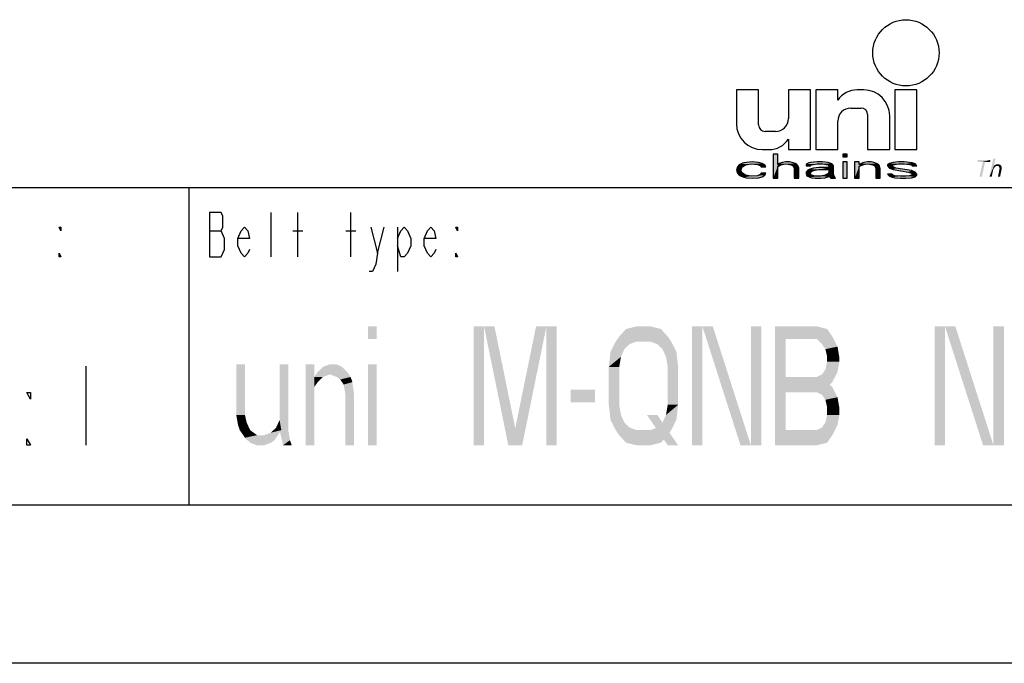
# Model space of a CAD drawing. Extents: x 0 to 210, y 0 to 297.
# Drawn here: x 104 to 166, y 0 to 41 of the extents above; entities that cross this region are included whole.
import ezdxf

# ---------------------------------------------------------------- set-up
doc = ezdxf.new("R2010")
doc.units = 0
doc.header["$LTSCALE"] = 19.36
doc.layers.get('0').update_dxf_attribs({"linetype": 'CONTINUOUS'})

# ---------------------------------------------------------------- blocks, each defined once
blk = doc.blocks.new('UNI_LOGO2_BL1', base_point=(173.606, 35.482))
at = {"color": 7, "linetype": 'CONTINUOUS'}
for p, q in [((149.574, 36.168), (149.574, 34.036)), ((150.967, 36.168), (149.574, 36.168)), ((150.967, 33.954), (150.967, 36.168)), ((152.852, 36.168), (152.852, 34.364)), ((154.246, 36.168), (152.852, 36.168)), ((154.246, 32.397), (154.246, 36.168)), ((154.574, 36.168), (154.574, 32.397)), ((155.967, 36.168), (154.574, 36.168)), ((155.967, 35.512), (155.967, 36.168)), ((157.607, 36.168), (157.194, 36.168)), ((159.574, 36.168), (159.574, 32.397)), ((160.967, 36.168), (159.574, 36.168)), ((160.967, 32.397), (160.967, 36.168)), ((156.787, 35.02), (157.443, 35.02)), ((155.967, 32.397), (155.967, 34.2)), ((157.852, 34.61), (157.852, 32.397)), ((159.246, 32.397), (159.246, 34.528)), ((152.033, 33.545), (151.377, 33.545)), ((152.852, 33.053), (152.852, 32.397)), ((151.213, 32.397), (151.626, 32.397)), ((152.852, 32.397), (154.246, 32.397)), ((154.574, 32.397), (155.967, 32.397)), ((157.852, 32.397), (159.246, 32.397)), ((159.574, 32.397), (160.967, 32.397)), ((151.886, 32.11), (151.886, 30.594)), ((152.175, 32.11), (151.886, 32.11)), ((152.175, 31.465), (152.175, 32.11)), ((156.28, 32.11), (156.28, 31.949)), ((156.569, 32.11), (156.28, 32.11)), ((156.28, 31.949), (156.569, 31.949)), ((156.569, 31.949), (156.569, 32.11)), ((149.632, 31.304), (149.574, 31.11)), ((149.574, 31.11), (149.632, 30.916)), ((149.747, 31.433), (149.632, 31.304)), ((149.863, 31.497), (149.747, 31.433)), ((150.036, 31.562), (149.863, 31.497)), ((149.863, 31.142), (149.921, 31.271)), ((149.863, 31.045), (149.863, 31.142)), ((149.921, 31.271), (149.978, 31.336)), ((149.978, 31.336), (150.152, 31.433)), ((150.21, 31.594), (150.036, 31.562)), ((150.152, 31.433), (150.267, 31.465)), ((150.557, 31.626), (150.21, 31.594)), ((150.267, 31.465), (150.499, 31.497)), ((150.499, 31.497), (150.903, 31.465)), ((150.961, 31.594), (150.557, 31.626)), ((150.903, 31.465), (151.077, 31.4)), ((151.192, 31.529), (150.961, 31.594)), ((151.077, 31.4), (151.135, 31.304)), ((151.135, 31.304), (151.424, 31.304)), ((151.366, 31.433), (151.192, 31.529)), ((151.424, 31.304), (151.366, 31.433)), ((152.291, 31.529), (152.175, 31.465)), ((152.175, 31.336), (152.291, 31.4)), ((152.175, 30.594), (152.175, 31.336)), ((152.464, 31.594), (152.291, 31.529)), ((152.291, 31.4), (152.464, 31.465)), ((152.696, 31.626), (152.464, 31.594)), ((152.464, 31.465), (152.696, 31.497)), ((152.927, 31.626), (152.696, 31.626)), ((152.696, 31.497), (152.927, 31.465)), ((153.1, 31.594), (152.927, 31.626)), ((152.927, 31.465), (153.042, 31.433)), ((153.042, 31.433), (153.158, 31.368)), ((153.274, 31.529), (153.1, 31.594)), ((153.158, 31.368), (153.216, 31.239)), ((153.216, 31.239), (153.216, 30.594)), ((153.389, 31.465), (153.274, 31.529)), ((153.447, 31.4), (153.389, 31.465)), ((153.505, 31.239), (153.447, 31.4)), ((153.505, 30.594), (153.505, 31.239)), ((154.025, 31.497), (153.967, 31.433)), ((153.967, 31.433), (153.967, 31.368)), ((153.967, 31.368), (154.257, 31.368)), ((154.083, 31.11), (153.967, 30.981)), ((154.141, 31.562), (154.025, 31.497)), ((154.199, 31.175), (154.083, 31.11)), ((154.257, 31.594), (154.141, 31.562)), ((154.43, 31.239), (154.199, 31.175)), ((154.661, 31.626), (154.257, 31.594)), ((154.257, 31.368), (154.314, 31.433)), ((154.314, 31.433), (154.43, 31.465)), ((154.314, 31.013), (154.43, 31.078)), ((154.43, 31.465), (154.661, 31.497)), ((154.777, 31.271), (154.43, 31.239)), ((154.43, 31.078), (154.546, 31.11)), ((154.546, 31.11), (154.777, 31.142)), ((155.008, 31.626), (154.661, 31.626)), ((154.661, 31.497), (155.008, 31.497)), ((155.413, 31.271), (154.777, 31.271)), ((154.777, 31.142), (155.413, 31.142)), ((155.355, 31.594), (155.008, 31.626)), ((155.008, 31.497), (155.239, 31.465)), ((155.239, 31.465), (155.355, 31.433)), ((155.528, 31.529), (155.355, 31.594)), ((155.355, 31.433), (155.413, 31.368)), ((155.413, 31.368), (155.413, 31.271)), ((155.413, 31.142), (155.413, 30.949)), ((155.644, 31.465), (155.528, 31.529)), ((155.702, 31.368), (155.644, 31.465)), ((155.702, 30.852), (155.702, 31.368)), ((156.28, 31.626), (156.28, 30.594)), ((156.569, 31.626), (156.28, 31.626)), ((156.569, 30.594), (156.569, 31.626)), ((157.032, 31.626), (157.032, 30.594)), ((157.321, 31.626), (157.032, 31.626)), ((157.321, 31.465), (157.321, 31.626)), ((157.436, 31.529), (157.321, 31.465)), ((157.321, 31.336), (157.436, 31.4)), ((157.321, 30.594), (157.321, 31.336)), ((157.61, 31.594), (157.436, 31.529)), ((157.436, 31.4), (157.61, 31.465)), ((157.841, 31.626), (157.61, 31.594)), ((157.61, 31.465), (157.841, 31.497)), ((158.072, 31.626), (157.841, 31.626)), ((157.841, 31.497), (158.072, 31.465)), ((158.246, 31.594), (158.072, 31.626)), ((158.072, 31.465), (158.188, 31.433)), ((158.188, 31.433), (158.303, 31.368)), ((158.419, 31.529), (158.246, 31.594)), ((158.303, 31.368), (158.361, 31.207)), ((158.361, 31.207), (158.361, 30.594)), ((158.535, 31.465), (158.419, 31.529)), ((158.592, 31.368), (158.535, 31.465)), ((158.65, 31.207), (158.592, 31.368)), ((158.65, 30.594), (158.65, 31.207)), ((159.228, 31.529), (159.113, 31.433)), ((159.113, 31.433), (159.113, 31.368)), ((159.113, 31.368), (159.228, 31.239)), ((159.46, 31.594), (159.228, 31.529)), ((159.228, 31.239), (159.46, 31.142)), ((159.402, 31.368), (159.46, 31.433)), ((159.46, 31.304), (159.402, 31.368)), ((159.807, 31.626), (159.46, 31.594)), ((159.46, 31.433), (159.575, 31.465)), ((159.633, 31.239), (159.46, 31.304)), ((159.46, 31.142), (160.442, 30.981)), ((159.575, 31.465), (159.807, 31.497)), ((160.616, 31.078), (159.633, 31.239)), ((160.153, 31.626), (159.807, 31.626)), ((159.807, 31.497), (160.153, 31.497)), ((160.5, 31.594), (160.153, 31.626)), ((160.153, 31.497), (160.5, 31.465)), ((160.674, 31.562), (160.5, 31.594)), ((160.5, 31.465), (160.616, 31.433)), ((160.616, 31.433), (160.674, 31.368)), ((160.847, 30.981), (160.616, 31.078)), ((160.847, 31.497), (160.674, 31.562)), ((160.674, 31.368), (160.963, 31.368)), ((160.963, 31.368), (160.847, 31.497)), ((149.632, 30.916), (149.747, 30.787)), ((149.747, 30.787), (149.863, 30.723)), ((149.978, 30.884), (149.863, 31.045)), ((149.863, 30.723), (150.036, 30.658)), ((150.152, 30.787), (149.978, 30.884)), ((150.036, 30.658), (150.21, 30.626)), ((150.499, 30.723), (150.152, 30.787)), ((150.21, 30.626), (150.557, 30.594)), ((150.903, 30.755), (150.499, 30.723)), ((150.557, 30.594), (150.961, 30.626)), ((151.077, 30.82), (150.903, 30.755)), ((150.961, 30.626), (151.192, 30.691)), ((151.135, 30.916), (151.077, 30.82)), ((151.424, 30.916), (151.135, 30.916)), ((151.192, 30.691), (151.366, 30.787)), ((151.366, 30.787), (151.424, 30.916)), ((151.886, 30.594), (152.175, 30.594)), ((153.216, 30.594), (153.505, 30.594)), ((153.967, 30.981), (153.967, 30.884)), ((153.967, 30.884), (154.025, 30.755)), ((154.025, 30.755), (154.199, 30.658)), ((154.199, 30.658), (154.314, 30.626)), ((154.257, 30.916), (154.314, 31.013)), ((154.257, 30.852), (154.257, 30.916)), ((154.314, 30.787), (154.257, 30.852)), ((154.546, 30.723), (154.314, 30.787)), ((154.314, 30.626), (154.546, 30.594)), ((154.892, 30.723), (154.546, 30.723)), ((154.546, 30.594), (154.892, 30.594)), ((155.182, 30.787), (154.892, 30.723)), ((154.892, 30.594), (155.182, 30.626)), ((155.355, 30.884), (155.182, 30.787)), ((155.182, 30.626), (155.355, 30.691)), ((155.413, 30.949), (155.355, 30.884)), ((155.355, 30.691), (155.413, 30.755)), ((155.413, 30.755), (155.471, 30.658)), ((155.471, 30.658), (155.528, 30.594)), ((155.528, 30.594), (155.817, 30.594)), ((155.76, 30.691), (155.702, 30.852)), ((155.817, 30.594), (155.76, 30.691)), ((156.28, 30.594), (156.569, 30.594)), ((157.032, 30.594), (157.321, 30.594)), ((158.361, 30.594), (158.65, 30.594)), ((159.113, 30.852), (159.228, 30.723)), ((159.402, 30.852), (159.113, 30.852)), ((159.228, 30.723), (159.402, 30.658)), ((159.46, 30.787), (159.402, 30.852)), ((159.402, 30.658), (159.575, 30.626)), ((159.575, 30.755), (159.46, 30.787)), ((159.922, 30.723), (159.575, 30.755)), ((159.575, 30.626), (159.922, 30.594)), ((160.269, 30.723), (159.922, 30.723)), ((159.922, 30.594), (160.269, 30.594)), ((160.5, 30.755), (160.269, 30.723)), ((160.269, 30.594), (160.616, 30.626)), ((160.442, 30.981), (160.616, 30.916)), ((160.616, 30.787), (160.5, 30.755)), ((160.616, 30.916), (160.674, 30.852)), ((160.674, 30.852), (160.616, 30.787)), ((160.616, 30.626), (160.847, 30.691)), ((160.963, 30.852), (160.847, 30.981)), ((160.847, 30.691), (160.963, 30.787)), ((160.963, 30.787), (160.963, 30.852))]:
    blk.add_line(p, q, dxfattribs=at)
blk.add_circle((160.27, 38.504), 2.09, dxfattribs=at)
for centre, radius, start, end in [((157.194, 34.692), 1.475, 90, 146.25101), ((157.607, 34.528), 1.639, 0, 90), ((156.787, 34.2), 0.82, 90, 180), ((157.443, 34.61), 0.41, 0, 90), ((152.033, 34.364), 0.82, 270, 360), ((151.213, 34.036), 1.639, 180, 270), ((151.377, 33.954), 0.41, 180, 270), ((151.626, 33.872), 1.475, 270, 326.25101)]:
    blk.add_arc(centre, radius, start, end, dxfattribs=at)
for points in [[(152.175, 31.465), (151.886, 30.594), (152.175, 32.11)], [(151.886, 30.594), (151.886, 32.11), (152.175, 32.11)], [(156.28, 31.949), (156.28, 32.11), (156.569, 31.949), (156.569, 32.11)], [(149.574, 31.11), (149.632, 31.304), (149.921, 31.271)], [(149.574, 31.11), (149.921, 31.271), (149.863, 31.142)], [(149.863, 31.142), (149.863, 31.045), (149.574, 31.11)], [(149.632, 30.916), (149.574, 31.11), (149.863, 31.045)], [(149.632, 31.304), (149.747, 31.433), (150.152, 31.433)], [(149.632, 31.304), (150.152, 31.433), (149.978, 31.336)], [(149.978, 31.336), (149.921, 31.271), (149.632, 31.304)], [(150.267, 31.465), (149.747, 31.433), (150.499, 31.497)], [(149.747, 31.433), (149.863, 31.497), (150.499, 31.497)], [(150.267, 31.465), (150.152, 31.433), (149.747, 31.433)], [(149.863, 31.497), (150.036, 31.562), (151.192, 31.529)], [(149.863, 31.497), (151.192, 31.529), (150.499, 31.497)], [(150.036, 31.562), (150.21, 31.594), (150.961, 31.594)], [(150.961, 31.594), (151.192, 31.529), (150.036, 31.562)], [(150.557, 31.626), (150.961, 31.594), (150.21, 31.594)], [(150.499, 31.497), (151.192, 31.529), (150.903, 31.465)], [(151.192, 31.529), (151.366, 31.433), (150.903, 31.465)], [(151.077, 31.4), (150.903, 31.465), (151.366, 31.433)], [(151.077, 31.4), (151.366, 31.433), (151.135, 31.304)], [(151.366, 31.433), (151.424, 31.304), (151.135, 31.304)], [(152.175, 31.336), (151.886, 30.594), (152.175, 31.465)], [(152.175, 31.336), (152.175, 30.594), (151.886, 30.594)], [(152.175, 31.465), (152.291, 31.529), (152.696, 31.497)], [(152.696, 31.497), (152.464, 31.465), (152.175, 31.465)], [(152.464, 31.465), (152.291, 31.4), (152.175, 31.465)], [(152.291, 31.4), (152.175, 31.336), (152.175, 31.465)], [(152.291, 31.529), (152.464, 31.594), (153.1, 31.594)], [(153.1, 31.594), (153.274, 31.529), (152.291, 31.529)], [(153.274, 31.529), (152.696, 31.497), (152.291, 31.529)], [(152.464, 31.594), (152.696, 31.626), (152.927, 31.626)], [(152.927, 31.626), (153.1, 31.594), (152.464, 31.594)], [(152.696, 31.497), (153.274, 31.529), (152.927, 31.465)], [(153.274, 31.529), (153.389, 31.465), (152.927, 31.465)], [(153.042, 31.433), (152.927, 31.465), (153.389, 31.465)], [(153.389, 31.465), (153.447, 31.4), (153.042, 31.433)], [(153.158, 31.368), (153.042, 31.433), (153.447, 31.4)], [(153.158, 31.368), (153.447, 31.4), (153.216, 31.239)], [(153.447, 31.4), (153.505, 31.239), (153.216, 31.239)], [(153.216, 30.594), (153.216, 31.239), (153.505, 31.239)], [(153.505, 31.239), (153.505, 30.594), (153.216, 30.594)], [(153.967, 31.433), (154.025, 31.497), (154.661, 31.497)], [(153.967, 31.433), (154.661, 31.497), (154.43, 31.465)], [(154.43, 31.465), (154.314, 31.433), (153.967, 31.433)], [(153.967, 31.368), (153.967, 31.433), (154.314, 31.433)], [(154.314, 31.433), (154.257, 31.368), (153.967, 31.368)], [(153.967, 30.981), (154.083, 31.11), (154.546, 31.11)], [(153.967, 30.981), (154.546, 31.11), (154.43, 31.078)], [(154.314, 31.013), (153.967, 30.981), (154.43, 31.078)], [(154.025, 31.497), (154.141, 31.562), (155.528, 31.529)], [(154.025, 31.497), (155.528, 31.529), (154.661, 31.497)], [(154.083, 31.11), (154.199, 31.175), (154.777, 31.142)], [(154.777, 31.142), (154.546, 31.11), (154.083, 31.11)], [(154.141, 31.562), (154.257, 31.594), (155.355, 31.594)], [(155.355, 31.594), (155.528, 31.529), (154.141, 31.562)], [(154.43, 31.239), (155.413, 31.271), (154.199, 31.175)], [(154.199, 31.175), (155.413, 31.271), (154.777, 31.142)], [(154.257, 31.594), (154.661, 31.626), (155.008, 31.626)], [(155.008, 31.626), (155.355, 31.594), (154.257, 31.594)], [(154.43, 31.239), (154.777, 31.271), (155.413, 31.271)], [(154.661, 31.497), (155.528, 31.529), (155.008, 31.497)], [(155.413, 31.271), (155.413, 31.142), (154.777, 31.142)], [(155.008, 31.497), (155.528, 31.529), (155.239, 31.465)], [(155.528, 31.529), (155.644, 31.465), (155.239, 31.465)], [(155.355, 31.433), (155.239, 31.465), (155.644, 31.465)], [(155.355, 31.433), (155.644, 31.465), (155.413, 31.368)], [(155.644, 31.465), (155.702, 31.368), (155.413, 31.368)], [(155.413, 31.271), (155.413, 31.368), (155.702, 31.368)], [(155.413, 31.271), (155.702, 31.368), (155.413, 31.142)], [(155.413, 31.142), (155.702, 31.368), (155.413, 30.949)], [(155.702, 31.368), (155.702, 30.852), (155.413, 30.949)], [(156.28, 30.594), (156.28, 31.626), (156.569, 30.594), (156.569, 31.626)], [(157.321, 31.465), (157.032, 30.594), (157.321, 31.626)], [(157.032, 30.594), (157.032, 31.626), (157.321, 31.626)], [(157.321, 31.336), (157.032, 30.594), (157.321, 31.465)], [(157.321, 31.336), (157.321, 30.594), (157.032, 30.594)], [(157.321, 31.465), (157.436, 31.529), (157.841, 31.497)], [(157.841, 31.497), (157.61, 31.465), (157.321, 31.465)], [(157.61, 31.465), (157.436, 31.4), (157.321, 31.465)], [(157.436, 31.4), (157.321, 31.336), (157.321, 31.465)], [(157.436, 31.529), (157.61, 31.594), (158.246, 31.594)], [(158.246, 31.594), (158.419, 31.529), (157.436, 31.529)], [(158.419, 31.529), (157.841, 31.497), (157.436, 31.529)], [(157.61, 31.594), (157.841, 31.626), (158.072, 31.626)], [(158.072, 31.626), (158.246, 31.594), (157.61, 31.594)], [(157.841, 31.497), (158.419, 31.529), (158.072, 31.465)], [(158.419, 31.529), (158.535, 31.465), (158.072, 31.465)], [(158.188, 31.433), (158.072, 31.465), (158.535, 31.465)], [(158.188, 31.433), (158.535, 31.465), (158.303, 31.368)], [(158.535, 31.465), (158.592, 31.368), (158.303, 31.368)], [(158.361, 31.207), (158.303, 31.368), (158.592, 31.368)], [(158.592, 31.368), (158.65, 31.207), (158.361, 31.207)], [(158.361, 30.594), (158.361, 31.207), (158.65, 31.207)], [(158.65, 31.207), (158.65, 30.594), (158.361, 30.594)], [(159.113, 31.433), (159.228, 31.529), (159.807, 31.497)], [(159.113, 31.433), (159.807, 31.497), (159.575, 31.465)], [(159.575, 31.465), (159.46, 31.433), (159.113, 31.433)], [(159.113, 31.368), (159.113, 31.433), (159.46, 31.433)], [(159.46, 31.433), (159.402, 31.368), (159.113, 31.368)], [(159.228, 31.239), (159.113, 31.368), (159.402, 31.368)], [(159.228, 31.529), (159.46, 31.594), (160.5, 31.594)], [(159.228, 31.529), (160.5, 31.594), (160.674, 31.562)], [(159.228, 31.529), (160.674, 31.562), (159.807, 31.497)], [(159.228, 31.239), (159.402, 31.368), (159.46, 31.304)], [(159.46, 31.304), (159.633, 31.239), (159.228, 31.239)], [(159.46, 31.142), (159.228, 31.239), (159.633, 31.239)], [(159.46, 31.594), (159.807, 31.626), (160.153, 31.626)], [(160.153, 31.626), (160.5, 31.594), (159.46, 31.594)], [(159.633, 31.239), (160.616, 31.078), (159.46, 31.142)], [(160.442, 30.981), (159.46, 31.142), (160.616, 31.078)], [(159.807, 31.497), (160.674, 31.562), (160.153, 31.497)], [(160.674, 31.562), (160.847, 31.497), (160.153, 31.497)], [(160.5, 31.465), (160.153, 31.497), (160.847, 31.497)], [(160.616, 31.078), (160.847, 30.981), (160.442, 30.981)], [(160.5, 31.465), (160.847, 31.497), (160.616, 31.433)], [(160.616, 31.433), (160.847, 31.497), (160.674, 31.368)], [(160.847, 31.497), (160.963, 31.368), (160.674, 31.368)], [(149.863, 31.045), (149.978, 30.884), (149.632, 30.916)], [(149.747, 30.787), (149.632, 30.916), (149.978, 30.884)], [(149.978, 30.884), (150.152, 30.787), (149.747, 30.787)], [(149.863, 30.723), (149.747, 30.787), (150.152, 30.787)], [(150.152, 30.787), (150.499, 30.723), (149.863, 30.723)], [(150.036, 30.658), (149.863, 30.723), (150.499, 30.723)], [(150.036, 30.658), (150.499, 30.723), (151.192, 30.691)], [(150.036, 30.658), (151.192, 30.691), (150.21, 30.626)], [(151.192, 30.691), (150.961, 30.626), (150.21, 30.626)], [(150.557, 30.594), (150.21, 30.626), (150.961, 30.626)], [(150.903, 30.755), (151.366, 30.787), (150.499, 30.723)], [(151.366, 30.787), (151.192, 30.691), (150.499, 30.723)], [(150.903, 30.755), (151.077, 30.82), (151.366, 30.787)], [(151.077, 30.82), (151.135, 30.916), (151.424, 30.916)], [(151.424, 30.916), (151.366, 30.787), (151.077, 30.82)], [(154.314, 31.013), (154.257, 30.916), (153.967, 30.981)], [(153.967, 30.884), (153.967, 30.981), (154.257, 30.916)], [(154.257, 30.916), (154.257, 30.852), (153.967, 30.884)], [(154.025, 30.755), (153.967, 30.884), (154.257, 30.852)], [(154.025, 30.755), (154.257, 30.852), (154.314, 30.787)], [(154.314, 30.787), (154.546, 30.723), (154.025, 30.755)], [(154.199, 30.658), (154.025, 30.755), (154.546, 30.723)], [(155.355, 30.691), (154.199, 30.658), (154.892, 30.723)], [(154.199, 30.658), (154.546, 30.723), (154.892, 30.723)], [(154.199, 30.658), (155.355, 30.691), (154.314, 30.626)], [(155.355, 30.691), (155.182, 30.626), (154.314, 30.626)], [(154.546, 30.594), (154.314, 30.626), (155.182, 30.626)], [(155.182, 30.626), (154.892, 30.594), (154.546, 30.594)], [(154.892, 30.723), (155.182, 30.787), (155.413, 30.755)], [(155.413, 30.755), (155.355, 30.691), (154.892, 30.723)], [(155.182, 30.787), (155.355, 30.884), (155.702, 30.852)], [(155.182, 30.787), (155.702, 30.852), (155.413, 30.755)], [(155.413, 30.949), (155.702, 30.852), (155.355, 30.884)], [(155.702, 30.852), (155.76, 30.691), (155.413, 30.755)], [(155.471, 30.658), (155.413, 30.755), (155.76, 30.691)], [(155.471, 30.658), (155.76, 30.691), (155.528, 30.594)], [(155.76, 30.691), (155.817, 30.594), (155.528, 30.594)], [(159.228, 30.723), (159.113, 30.852), (159.402, 30.852)], [(159.46, 30.787), (159.228, 30.723), (159.402, 30.852)], [(159.575, 30.755), (159.228, 30.723), (159.46, 30.787)], [(159.575, 30.755), (159.922, 30.723), (159.228, 30.723)], [(159.402, 30.658), (159.228, 30.723), (159.922, 30.723)], [(160.847, 30.691), (159.402, 30.658), (160.269, 30.723)], [(160.269, 30.723), (159.402, 30.658), (159.922, 30.723)], [(159.402, 30.658), (160.847, 30.691), (159.575, 30.626)], [(160.847, 30.691), (160.616, 30.626), (159.575, 30.626)], [(159.922, 30.594), (159.575, 30.626), (160.616, 30.626)], [(160.616, 30.626), (160.269, 30.594), (159.922, 30.594)], [(160.5, 30.755), (160.963, 30.787), (160.269, 30.723)], [(160.963, 30.787), (160.847, 30.691), (160.269, 30.723)], [(160.616, 30.916), (160.442, 30.981), (160.847, 30.981)], [(160.5, 30.755), (160.616, 30.787), (160.963, 30.787)], [(160.616, 30.916), (160.847, 30.981), (160.674, 30.852)], [(160.616, 30.787), (160.674, 30.852), (160.963, 30.852)], [(160.963, 30.852), (160.963, 30.787), (160.616, 30.787)], [(160.847, 30.981), (160.963, 30.852), (160.674, 30.852)]]:
    blk.add_solid(points, dxfattribs=at)
at = {"color": 5, "linetype": 'CONTINUOUS'}
for points in [[(165.606, 31.752), (164.792, 31.622), (164.817, 31.752)], [(165.118, 31.622), (164.792, 31.622), (165.606, 31.752)], [(165.264, 31.622), (165.118, 31.622), (165.606, 31.752)], [(165.264, 31.622), (165.606, 31.752), (165.581, 31.622)], [(165.923, 31.833), (165.825, 31.37), (165.541, 30.687)], [(165.923, 31.833), (165.541, 30.687), (165.785, 31.833)], [(165.264, 31.622), (164.914, 30.687), (165.118, 31.622)], [(164.914, 30.687), (165.264, 31.622), (165.069, 30.687)], [(165.833, 31.37), (165.793, 31.166), (165.541, 30.687)], [(165.825, 31.37), (165.833, 31.37), (165.541, 30.687)], [(165.793, 31.166), (165.776, 31.118), (165.541, 30.687)], [(165.776, 31.118), (165.768, 31.077), (165.541, 30.687)], [(165.541, 30.687), (165.768, 31.077), (165.687, 30.687)], [(165.833, 31.37), (165.817, 31.207), (165.793, 31.166)], [(165.833, 31.37), (165.85, 31.256), (165.817, 31.207)], [(166.281, 31.386), (165.833, 31.37), (165.85, 31.394)], [(166.045, 31.37), (165.833, 31.37), (166.281, 31.386)], [(165.833, 31.37), (166.045, 31.37), (165.98, 31.362)], [(165.833, 31.37), (165.98, 31.362), (165.955, 31.354)], [(165.833, 31.37), (165.955, 31.354), (165.931, 31.337)], [(165.833, 31.37), (165.931, 31.337), (165.89, 31.305)], [(165.833, 31.37), (165.89, 31.305), (165.85, 31.256)], [(166.248, 31.419), (165.85, 31.394), (165.874, 31.419)], [(165.85, 31.394), (166.248, 31.419), (166.281, 31.386)], [(165.874, 31.419), (165.907, 31.435), (166.208, 31.443)], [(165.874, 31.419), (166.208, 31.443), (166.248, 31.419)], [(166.208, 31.443), (165.907, 31.435), (165.931, 31.451)], [(166.118, 31.476), (166.167, 31.467), (165.931, 31.451)], [(166.118, 31.476), (165.931, 31.451), (165.996, 31.476)], [(165.931, 31.451), (166.167, 31.467), (166.208, 31.443)], [(165.98, 31.362), (166.045, 31.37), (166.012, 31.362)], [(165.996, 31.476), (166.069, 31.484), (166.118, 31.476)], [(166.077, 31.362), (166.045, 31.37), (166.281, 31.386)], [(166.102, 31.354), (166.077, 31.362), (166.281, 31.386)], [(166.297, 31.093), (166.077, 30.687), (166.175, 31.15)], [(166.077, 30.687), (166.297, 31.093), (166.216, 30.687)], [(166.126, 31.345), (166.102, 31.354), (166.281, 31.386)], [(166.126, 31.345), (166.281, 31.386), (166.297, 31.345)], [(166.297, 31.345), (166.143, 31.329), (166.126, 31.345)], [(166.159, 31.305), (166.143, 31.329), (166.297, 31.345)], [(166.159, 31.305), (166.297, 31.345), (166.313, 31.297)], [(166.313, 31.297), (166.175, 31.28), (166.159, 31.305)], [(166.175, 31.256), (166.175, 31.28), (166.313, 31.297)], [(166.175, 31.256), (166.313, 31.297), (166.313, 31.232)], [(166.313, 31.232), (166.183, 31.223), (166.175, 31.256)], [(166.175, 31.191), (166.183, 31.223), (166.313, 31.232)], [(166.175, 31.191), (166.313, 31.232), (166.313, 31.166)], [(166.313, 31.166), (166.175, 31.15), (166.175, 31.191)], [(166.175, 31.15), (166.313, 31.166), (166.297, 31.093)]]:
    blk.add_solid(points, dxfattribs=at)

msp = doc.modelspace()

# ---------------------------------------------------------------- linework, layer by layer
at = {"color": 2, "linetype": 'CONTINUOUS'}
for p, q in [((10, 30), (200, 30)), ((115, 30), (115, 10)), ((10, 10), (200, 10))]:
    msp.add_line(p, q, dxfattribs=at)
at = {"color": 7, "linetype": 'CONTINUOUS'}
for p, q in [((10, 30), (200, 30)), ((10, 10), (200, 10)), ((210, 0), (0, 0))]:
    msp.add_line(p, q, dxfattribs=at)
at = {"color": 5, "linetype": 'CONTINUOUS'}
for p, q in [((120.2, 25.636), (120.2, 28.436)), ((121.88, 25.636), (121.88, 28.436)), ((125.24, 25.636), (125.24, 28.436)), ((126.92, 25.869), (127.34, 27.503)), ((128.18, 27.503), (128.18, 24.703)), ((116.315, 27.269), (117.05, 27.269)), ((121.565, 27.269), (122.195, 27.269)), ((124.925, 27.269), (125.555, 27.269)), ((108.5, 18.75), (108.5, 13.75))]:
    msp.add_line(p, q, dxfattribs=at)
for points in [[(117.26, 26.803), (117.05, 27.269), (117.155, 27.503), (117.155, 28.203), (117.05, 28.436), (116.315, 28.436)], [(116.315, 28.436), (116.315, 25.636), (117.05, 25.636)], [(106.92, 27.503), (106.92, 27.269), (106.815, 27.503), (106.92, 27.503)], [(118.835, 26.103), (118.73, 25.869), (118.52, 25.636), (118.31, 25.869), (118.1, 26.336), (118.1, 26.803), (118.31, 27.269), (118.52, 27.503), (118.73, 27.269), (118.835, 26.803), (118.1, 26.803)], [(126.5, 27.503), (126.92, 25.869), (126.815, 25.169), (126.605, 24.703), (126.395, 24.703)], [(128.18, 26.803), (128.39, 27.269), (128.6, 27.503), (128.81, 27.269), (129.02, 26.803), (129.02, 26.336), (128.81, 25.869), (128.6, 25.636), (128.39, 25.636), (128.18, 26.336)], [(130.595, 26.103), (130.49, 25.869), (130.28, 25.636), (130.07, 25.869), (129.86, 26.336), (129.86, 26.803), (130.07, 27.269), (130.28, 27.503), (130.49, 27.269), (130.595, 26.803), (129.86, 26.803)], [(131.96, 27.503), (131.96, 27.269), (131.855, 27.503), (131.96, 27.503)], [(117.05, 25.636), (117.26, 26.103), (117.26, 26.803)], [(106.92, 25.636), (106.815, 25.636), (106.815, 25.869), (106.92, 25.636)], [(131.96, 25.636), (131.855, 25.636), (131.855, 25.869), (131.96, 25.636)], [(105, 17.083), (105, 16.667), (104.781, 17.083), (105, 17.083)], [(105, 13.75), (104.781, 13.75), (104.781, 14.167), (105, 13.75)]]:
    msp.add_lwpolyline(points, dxfattribs=at)
for points in [[(126.312, 21.25), (126.312, 20.452), (126.859, 21.25), (126.859, 20.452)], [(132.984, 21.25), (132.984, 13.75), (133.641, 21.25), (133.641, 13.75)], [(133.641, 21.25), (135.172, 13.75), (134.297, 21.25), (135.828, 13.75)], [(136.922, 21.25), (135.391, 13.75), (137.578, 21.25), (136.047, 13.75)], [(137.578, 21.25), (137.578, 13.75), (138.234, 21.25), (138.234, 13.75)], [(142.609, 21.09), (143.266, 21.25), (144.141, 21.25)], [(144.141, 21.25), (144.797, 21.09), (142.609, 21.09)], [(146.766, 21.25), (146.766, 13.75), (147.422, 21.25), (147.422, 13.75)], [(147.422, 21.25), (149.828, 13.75), (148.078, 21.25), (150.484, 13.75)], [(150.484, 21.25), (150.484, 13.75), (151.141, 21.25), (151.141, 13.75)], [(152.016, 13.75), (152.016, 21.25), (152.672, 13.75), (152.672, 21.25)], [(155.297, 21.09), (152.672, 20.452), (154.641, 21.25)], [(152.672, 20.452), (152.672, 21.25), (154.641, 21.25)], [(162.078, 21.25), (162.078, 13.75), (162.734, 21.25), (162.734, 13.75)], [(162.734, 21.25), (165.141, 13.75), (163.391, 21.25), (165.797, 13.75)], [(165.797, 21.25), (165.797, 13.75), (166.453, 21.25), (166.453, 13.75)], [(141.953, 20.293), (142.172, 20.612), (145.234, 20.612)], [(141.953, 20.293), (145.234, 20.612), (143.266, 20.293)], [(142.172, 20.612), (142.609, 21.09), (144.797, 21.09)], [(144.797, 21.09), (145.234, 20.612), (142.172, 20.612)], [(143.266, 20.293), (145.234, 20.612), (144.141, 20.293)], [(145.234, 20.612), (145.453, 20.293), (144.141, 20.293)], [(155.625, 20.612), (152.672, 20.452), (155.297, 21.09)], [(152.672, 20.452), (155.625, 20.612), (154.641, 20.452)], [(154.641, 20.452), (155.625, 20.612), (154.969, 20.133)], [(155.625, 20.612), (155.953, 19.973), (154.969, 20.133)], [(141.625, 19.654), (141.953, 20.293), (142.828, 20.133)], [(142.5, 19.814), (141.625, 19.654), (142.828, 20.133)], [(143.266, 20.293), (142.828, 20.133), (141.953, 20.293)], [(144.578, 20.133), (144.141, 20.293), (145.453, 20.293)], [(144.578, 20.133), (145.453, 20.293), (144.906, 19.814)], [(145.453, 20.293), (145.781, 19.654), (144.906, 19.814)], [(155.188, 19.814), (154.969, 20.133), (155.953, 19.973)], [(155.188, 19.814), (155.953, 19.973), (155.297, 19.335)], [(155.953, 19.973), (156.062, 19.335), (155.297, 19.335)], [(141.516, 18.697), (141.625, 19.654), (142.281, 19.335)], [(142.281, 19.335), (142.172, 18.697), (141.516, 18.697)], [(142.5, 19.814), (142.281, 19.335), (141.625, 19.654)], [(145.125, 19.335), (144.906, 19.814), (145.781, 19.654)], [(145.125, 19.335), (145.781, 19.654), (145.234, 18.697)], [(145.781, 19.654), (145.891, 18.697), (145.234, 18.697)], [(155.297, 19.016), (155.297, 19.335), (156.062, 19.335)], [(156.062, 19.335), (156.062, 19.016), (155.297, 19.016)], [(118, 15.665), (118, 18.856), (118.547, 18.856)], [(118.547, 18.856), (118.547, 15.665), (118, 15.665)], [(120.734, 14.707), (120.734, 18.856), (121.281, 18.856)], [(121.281, 18.856), (121.281, 14.707), (120.734, 14.707)], [(122.375, 18.856), (122.375, 13.75), (122.922, 18.856), (122.922, 13.75)], [(123.141, 18.378), (123.469, 18.697), (124.672, 18.697)], [(124.672, 18.697), (125, 18.378), (123.141, 18.378)], [(123.469, 18.697), (123.906, 18.856), (124.344, 18.856)], [(124.344, 18.856), (124.672, 18.697), (123.469, 18.697)], [(126.312, 18.856), (126.312, 13.75), (126.859, 18.856), (126.859, 13.75)], [(141.516, 16.303), (141.516, 18.697), (142.172, 18.697)], [(142.172, 18.697), (142.172, 16.303), (141.516, 16.303)], [(145.891, 18.697), (145.234, 18.697), (145.891, 16.303), (145.234, 16.303)], [(155.188, 18.537), (155.297, 19.016), (156.062, 19.016)], [(156.062, 19.016), (155.953, 18.378), (155.188, 18.537)], [(122.922, 18.059), (123.141, 18.378), (123.906, 18.218)], [(123.906, 18.218), (123.469, 18.059), (122.922, 18.059)], [(123.469, 18.059), (123.141, 17.739), (122.922, 18.059)], [(122.922, 17.42), (122.922, 18.059), (123.141, 17.739)], [(125, 18.378), (123.906, 18.218), (123.141, 18.378)], [(123.906, 18.218), (125, 18.378), (124.344, 18.059)], [(125, 18.378), (125.219, 18.059), (124.344, 18.059)], [(124.562, 17.899), (124.344, 18.059), (125.219, 18.059)], [(125.219, 18.059), (125.328, 17.739), (124.562, 17.899)], [(155.625, 17.739), (152.672, 17.101), (154.641, 18.059)], [(152.672, 17.101), (152.672, 18.059), (154.641, 18.059)], [(155.297, 17.739), (152.672, 17.101), (154.641, 18.059)], [(152.672, 17.101), (152.672, 18.059), (154.641, 18.059)], [(154.969, 18.218), (155.953, 18.378), (154.641, 18.059)], [(155.953, 18.378), (155.625, 17.739), (154.641, 18.059)], [(154.969, 18.218), (155.188, 18.537), (155.953, 18.378)], [(124.781, 17.58), (124.562, 17.899), (125.328, 17.739)], [(124.781, 17.58), (125.328, 17.739), (124.891, 16.941)], [(125.328, 17.739), (125.438, 16.941), (124.891, 16.941)], [(155.297, 17.42), (152.672, 17.101), (155.625, 17.739)], [(155.625, 17.42), (152.672, 17.101), (155.297, 17.739)], [(155.297, 17.42), (154.641, 17.101), (152.672, 17.101)], [(152.672, 17.101), (155.625, 17.42), (154.641, 17.101)], [(154.641, 17.101), (155.625, 17.42), (154.969, 16.941)], [(155.625, 17.42), (155.953, 16.782), (154.969, 16.941)], [(124.891, 13.75), (124.891, 16.941), (125.438, 16.941)], [(125.438, 16.941), (125.438, 13.75), (124.891, 13.75)], [(139.109, 17.261), (139.109, 16.463), (140.641, 17.261), (140.641, 16.463)], [(155.188, 16.622), (154.969, 16.941), (155.953, 16.782)], [(155.188, 16.622), (155.953, 16.782), (155.297, 16.144)], [(155.953, 16.782), (156.062, 16.144), (155.297, 16.144)], [(141.625, 15.346), (141.516, 16.303), (142.172, 16.303)], [(142.281, 15.665), (141.625, 15.346), (142.172, 16.303)], [(145.125, 15.665), (145.234, 16.303), (145.891, 16.303)], [(145.891, 16.303), (145.781, 15.346), (145.125, 15.665)], [(118.109, 15.027), (118, 15.665), (118.547, 15.665)], [(118.656, 15.186), (118.109, 15.027), (118.547, 15.665)], [(142.281, 15.665), (142.5, 15.186), (141.625, 15.346)], [(143.922, 15.665), (145.234, 13.75), (144.578, 15.665), (145.891, 13.75)], [(144.906, 15.186), (145.125, 15.665), (145.781, 15.346)], [(155.188, 15.186), (155.297, 15.665), (156.062, 15.665)], [(156.062, 15.665), (155.953, 15.027), (155.188, 15.186)], [(155.297, 15.665), (155.297, 16.144), (156.062, 16.144)], [(156.062, 16.144), (156.062, 15.665), (155.297, 15.665)], [(118.109, 15.027), (118.656, 15.186), (118.219, 14.707)], [(118.656, 15.186), (118.875, 14.707), (118.219, 14.707)], [(120.734, 15.346), (120.844, 14.707), (120.516, 14.867)], [(141.953, 14.707), (141.625, 15.346), (142.5, 15.186)], [(142.828, 14.867), (141.953, 14.707), (142.5, 15.186)], [(144.906, 15.186), (145.781, 15.346), (144.578, 14.867)], [(145.781, 15.346), (145.453, 14.707), (144.578, 14.867)], [(154.969, 14.867), (155.953, 15.027), (154.641, 14.707)], [(155.953, 15.027), (155.625, 14.388), (154.641, 14.707)], [(154.969, 14.867), (155.188, 15.186), (155.953, 15.027)], [(118.547, 14.229), (118.219, 14.707), (118.875, 14.707)], [(119.313, 14.388), (118.547, 14.229), (118.875, 14.707)], [(119.75, 14.388), (118.547, 14.229), (119.313, 14.388)], [(118.547, 14.229), (119.75, 14.388), (120.406, 14.069)], [(120.187, 14.548), (120.844, 14.707), (119.75, 14.388)], [(120.844, 14.707), (120.406, 14.069), (119.75, 14.388)], [(120.187, 14.548), (120.516, 14.867), (120.844, 14.707)], [(120.953, 13.75), (120.734, 14.707), (121.281, 14.707)], [(121.391, 14.069), (120.953, 13.75), (121.281, 14.707)], [(142.828, 14.867), (143.266, 14.707), (141.953, 14.707)], [(142.172, 14.388), (141.953, 14.707), (143.266, 14.707)], [(145.453, 14.707), (142.172, 14.388), (144.141, 14.707)], [(144.141, 14.707), (142.172, 14.388), (143.266, 14.707)], [(145.453, 14.707), (145.234, 14.388), (142.172, 14.388)], [(142.609, 13.91), (142.172, 14.388), (145.234, 14.388)], [(145.234, 14.388), (144.797, 13.91), (142.609, 13.91)], [(144.141, 14.707), (144.578, 14.867), (145.453, 14.707)], [(155.625, 14.388), (152.672, 13.75), (154.641, 14.707)], [(152.672, 13.75), (152.672, 14.707), (154.641, 14.707)], [(155.297, 13.91), (152.672, 13.75), (155.625, 14.388)], [(118.875, 13.91), (118.547, 14.229), (120.406, 14.069)], [(120.406, 14.069), (120.187, 13.91), (118.875, 13.91)], [(119.313, 13.75), (118.875, 13.91), (120.187, 13.91)], [(120.187, 13.91), (119.75, 13.75), (119.313, 13.75)], [(121.391, 14.069), (121.5, 13.75), (120.953, 13.75)], [(143.266, 13.75), (142.609, 13.91), (144.797, 13.91)], [(144.797, 13.91), (144.141, 13.75), (143.266, 13.75)], [(155.297, 13.91), (154.641, 13.75), (152.672, 13.75)]]:
    msp.add_solid(points, dxfattribs=at)

# ---------------------------------------------------------------- block references
at = {"color": 2, "linetype": 'CONTINUOUS'}
msp.add_blockref('UNI_LOGO2_BL1', (173.606, 35.482), dxfattribs=at)

doc.saveas('drawing.dxf')
